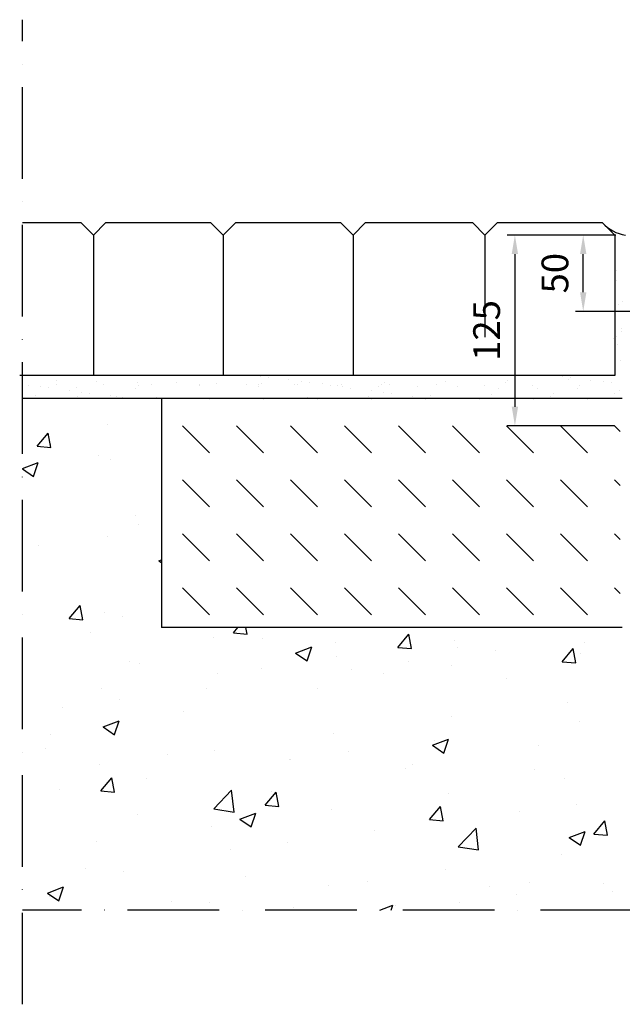
# Model space of a CAD drawing. Extents: x 891 to 2582, y 667 to 1374.
# Drawn here: x 891 to 1285, y 729 to 1374 of the extents above; entities that cross this region are included whole.
import ezdxf

# ---------------------------------------------------------------- set-up
doc = ezdxf.new("R2010")
doc.units = 0
doc.header["$LTSCALE"] = 5
doc.header["$MEASUREMENT"] = 0
doc.linetypes.add('ACAD_ISO10W100', pattern=[18, 12, -3, 0, -3])
doc.layers.get('DEFPOINTS').update_dxf_attribs({"color": 10, "linetype": 'CONTINUOUS'})
for name, color, linetype in [('AM_0', 7, 'CONTINUOUS'), ('AM_5', 3, 'CONTINUOUS'), ('BEMASS', 10, 'CONTINUOUS')]:
    doc.layers.add(name, color=color, linetype=linetype)
doc.styles.add('USER1', font='simplex.shx')
doc.dimstyles.new('AM_DIN$0', dxfattribs={"dimscale": 5, "dimtxt": 3.5, "dimasz": 2.5, "dimexe": 1, "dimexo": 1, "dimgap": 1.5, "dimtad": 1, "dimtxsty": 'USER1', "dimcen": 0, "dimclrd": 256, "dimclre": 256, "dimclrt": 2, "dimazin": 3, "dimtp": 0.1, "dimtm": 0.1, "dimtfac": 0.71, "dimtmove": 0, "dimatfit": 3})

# ---------------------------------------------------------------- blocks, each defined once
blk = doc.blocks.new('*D27')
at = {"layer": 'AM_5', "color": 3}
for p, q in [((1280.941428625572, 1232.6699938574), (1254.661303741937, 1232.6699938574)), ((1259.661303741937, 1195.1699938574), (1259.661303741937, 1220.1699938574)), ((1331.998418946251, 1182.6699938574), (1254.661303741937, 1182.6699938574))]:
    blk.add_line(p, q, dxfattribs=at)
for points in [[(1257.577970408604, 1220.1699938574), (1261.74463707527, 1220.1699938574), (1259.661303741937, 1232.6699938574)], [(1257.577970408604, 1195.1699938574), (1261.74463707527, 1195.1699938574), (1259.661303741937, 1182.6699938574)]]:
    blk.add_solid(points, dxfattribs=at)
at = {"layer": 'DEFPOINTS', "color": 0}
for p in [(1259.661303741937, 1232.6699938574), (1285.941428625572, 1232.6699938574), (1336.998418946251, 1182.6699938574)]:
    blk.add_point(p, dxfattribs=at)
at = {"layer": 'AM_5', "color": 2, "insert": (1243.411303741937, 1207.6699938574), "char_height": 17.5, "attachment_point": 5, "rotation": 90, "style": 'USER1'}
blk.add_mtext('50', dxfattribs=at)
blk = doc.blocks.new('*D28')
at = {"layer": 'AM_0', "color": 3}
for p, q in [((1280.941428625572, 1232.6699938574), (1209.932887414061, 1232.6699938574)), ((1214.932887414061, 1220.1699938574), (1214.932887414061, 1120.1699938574)), ((1280.243013235737, 1107.6699938574), (1209.932887414061, 1107.6699938574))]:
    blk.add_line(p, q, dxfattribs=at)
for points in [[(1212.849554080728, 1220.1699938574), (1217.016220747394, 1220.1699938574), (1214.932887414061, 1232.6699938574)], [(1212.849554080728, 1120.1699938574), (1217.016220747394, 1120.1699938574), (1214.932887414061, 1107.6699938574)]]:
    blk.add_solid(points, dxfattribs=at)
at = {"layer": 'DEFPOINTS', "color": 0}
for p in [(1285.941428625572, 1232.6699938574), (1214.932887414061, 1107.6699938574), (1285.243013235737, 1107.6699938574)]:
    blk.add_point(p, dxfattribs=at)
at = {"layer": 'AM_0', "color": 2, "insert": (1198.682887414061, 1170.1699938574), "char_height": 17.5, "attachment_point": 5, "rotation": 90, "style": 'USER1'}
blk.add_mtext('125', dxfattribs=at)

msp = doc.modelspace()

# ---------------------------------------------------------------- hatches: boundary and pattern name
at = {"layer": 'AM_0'}
h = msp.add_hatch(dxfattribs=at)
h.set_pattern_fill('AR-SAND', color=256, scale=10, style=0)
h.set_pattern_definition([(142.4999999999987, (1297.737776411018, -5.949598491133031), (0.6299335810965148, 19.26823769013157), [0, -15.2, 0, -17, 0, -16.25]), (172.4999999999987, (1297.737776411018, -5.949598491133031), (-17.69776705267664, 28.2214606522978), [0, -8.2, 0, -13.7, 0, -5.25]), (212.4999999999987, (1310.037776411018, -5.949598491133315), (-31.14141861751495, 0.05659053537034513), [0, -5, 0, -18, 0, -23.5]), (222.4999999999987, (1310.037776411018, -5.949598491133315), (-30.06126604572273, 8.776755649343166), [0, -2.5, 0, -11.8, 0, -13.5])])
h.paths.add_polyline_path([(1278.949769709833, 1140.669993857408), (1278.949769709835, 1232.669993857409), (1273.00434244658, 1238.615421120663, 0.148686312825268), (1285.941428625464, 1232.669993857409), (1285.24301323574, 1212.669993860586), (1285.243013235738, 1125.669993857408), (891.7606327349245, 1125.669993857417), (892.5027534284434, 1140.669993857417)])
h = msp.add_hatch(dxfattribs=at)
h.set_pattern_fill('DASH', color=256, scale=200, angle=45, style=0)
h.set_pattern_definition([(135, (1297.737776411042, -5.949598491141671), (-3.552713678800501e-15, 35.35533905932738), [25, -25])])
h.paths.add_polyline_path([(1285.243013235736, 1125.669993857399), (1285.243013235736, 1107.6699938574), (1283.846182455957, 1107.6699938574), (1283.846182455957, 975.6699938573993), (985.2430132357358, 975.6699938573993), (985.2430132357358, 1125.669993857399)])
at = {"layer": 'BEMASS'}
h = msp.add_hatch(dxfattribs=at)
h.set_pattern_fill('AR-CONC', color=6, scale=15, style=0)
h.set_pattern_definition([(49.99999999999999, (2057.748250060319, -5.949598491141671), (107.589027390113, -9.412820247389266), [11.25, -123.75]), (355, (2057.748250060319, -5.949598491141671), (-20.81270004195, 112.8288200550018), [9, -99]), (100.4514, (2066.714002060319, -6.733999491141674), (86.77640725710323, 103.415931309143), [9.5610285, -105.1713168]), (46.18420000000002, (2057.748250060319, 24.05040150885833), (160.0861572938467, -24.82785214935271), [16.87499999999999, -185.6249999999999]), (96.6356, (2071.088761810319, 21.98140545885832), (140.1994058323055, 146.1176806350663), [14.3415432, -157.75695]), (351.1842, (2057.748250060319, 24.05040150885833), (140.1992917700441, 146.1177901387987), [13.5, -148.5]), (21, (2072.748250060319, 16.55040150885833), (89.53605781776925, -60.39283359980082), [11.25, -123.75]), (326.0000000000001, (2072.748250060319, 16.55040150885833), (36.49729978823726, 108.772506757028), [9, -99]), (71.4514, (2080.209585010319, 11.51766060885834), (126.0333942872235, 48.37957450649286), [9.5610285, -105.1713168]), (37.50000000000001, (2057.748250060319, -5.949598491141671), (1.8239782975936, 49.93407807469672), [0, -97.8, 0, -100.5, 0, -99.375]), (7.499999999999999, (2057.748250060319, -5.949598491141671), (39.46043061632229, 59.16175678235403), [0, -57.3, 0, -95.55, 0, -37.875]), (327.5, (2024.298250060319, -5.949598491141671), (80.07336542586137, -3.38323076015697), [0, -37.5, 0, -117, 0, -155.25]), (317.5, (2009.298250060319, -5.949598491141671), (87.47792540135794, 15.01574734984765), [0, -48.75, 0, -77.69999999999999, 0, -110.25])])
h.paths.add_polyline_path([(1285.243013235737, 790.492489633453), (1285.243013235737, 975.669993857399), (983.4682057799885, 975.6699938573993), (983.4682057799885, 1125.669993857399), (892.5027534284375, 1125.669993857399), (892.5027534284372, 790.492489633453)])

# ---------------------------------------------------------------- linework, layer by layer
at = {"layer": 'AM_0', "linetype": 'ACAD_ISO10W100'}
for p, q in [((892.5027534284372, 728.9015964343953), (892.5027534284375, 1373.676622027076)), ((2462.983273042923, 790.492489633453), (892.5027534284372, 790.492489633453))]:
    msp.add_line(p, q, dxfattribs=at)
at = {"layer": 'AM_0'}
for p, q in [((930.9497697098357, 1240.669993857399), (892.5027534284425, 1240.669993857399)), ((930.9497697098357, 1240.669993857399), (938.9497697098357, 1232.669993857399)), ((946.9497697098357, 1240.669993857399), (938.9497697098357, 1232.669993857399)), ((1015.949769709834, 1240.669993857399), (946.9497697098357, 1240.669993857399)), ((1015.949769709834, 1240.669993857399), (1023.949769709834, 1232.669993857399)), ((1031.949769709834, 1240.669993857399), (1023.949769709834, 1232.669993857399)), ((1100.949769709833, 1240.669993857399), (1031.949769709834, 1240.669993857399)), ((1100.949769709833, 1240.669993857399), (1108.949769709833, 1232.669993857399)), ((1116.949769709833, 1240.669993857399), (1108.949769709833, 1232.669993857399)), ((1187.34660048961, 1240.669993857399), (1116.949769709833, 1240.669993857399)), ((1187.34660048961, 1240.669993857399), (1195.34660048961, 1232.669993857399)), ((1203.34660048961, 1240.669993857399), (1195.34660048961, 1232.669993857399)), ((1272.34660048961, 1240.669993857399), (1203.34660048961, 1240.669993857399)), ((1272.34660048961, 1240.669993857399), (1280.34660048961, 1232.669993857399)), ((938.9497697098357, 1232.669993857399), (938.9497697098359, 1140.669993857399)), ((1023.949769709834, 1232.669993857399), (1023.949769709834, 1140.669993857399)), ((1108.949769709833, 1232.669993857399), (1108.949769709834, 1140.669993857399)), ((1195.34660048961, 1232.669993857399), (1195.34660048961, 1165.669993857399)), ((1280.34660048961, 1232.669993857399), (1280.34660048961, 1140.669993857399)), ((1280.34660048961, 1140.669993857399), (890.7279459726938, 1140.6699938574)), ((1285.243013235737, 1125.669993857399), (892.5027534284377, 1125.669993857399)), ((983.4682057799885, 1125.669993857399), (983.4682057799885, 975.6699938573993)), ((1285.243013235737, 975.669993857399), (983.4682057799885, 975.6699938573993))]:
    msp.add_line(p, q, dxfattribs=at)
msp.add_arc((1290.645310162258, 1256.914130793297), 24.46864852165012, 221.5961166280504, 262.2324394151149, dxfattribs=at)

# ---------------------------------------------------------------- dimensions: what is measured, and where the dimension line sits
dim = msp.add_linear_dim(base=(1214.932887414061, 1107.6699938574), p1=(1285.941428625572, 1232.6699938574), p2=(1285.243013235737, 1107.6699938574), angle=90, dimstyle='AM_DIN$0', override={"dimclrd": 3, "dimclre": 3, "dimclrt": 2}, dxfattribs=at)
dim.commit()
dim.dimension.update_dxf_attribs({"geometry": '*D28', "text_midpoint": (1214.932887414061, 1170.1699938574), "dimtype": 160})
at = {"layer": 'AM_5'}
dim = msp.add_linear_dim(base=(1259.661303741937, 1232.6699938574), p1=(1336.998418946251, 1182.6699938574), p2=(1285.941428625572, 1232.6699938574), angle=90, dimstyle='AM_DIN$0', override={"dimclrd": 3, "dimclre": 3, "dimclrt": 2}, dxfattribs=at)
dim.commit()
dim.dimension.update_dxf_attribs({"geometry": '*D27', "text_midpoint": (1243.411303741937, 1207.6699938574)})

doc.saveas('drawing.dxf')
